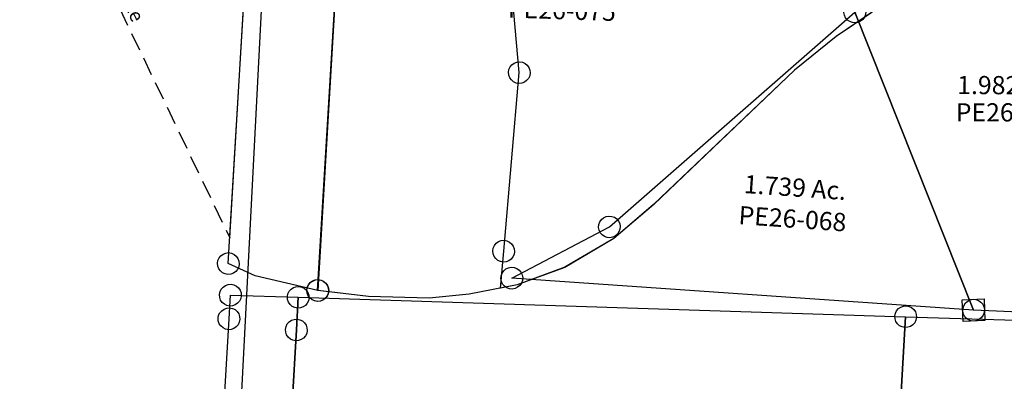
# Model space of a CAD drawing. Units: feet. Extents: x 1883269 to 1936273, y 526417 to 585960.
# Drawn here: x 1926082 to 1927164, y 540161 to 540558 of the extents above; entities that cross this region are included whole.
import ezdxf
from ezdxf.enums import TextEntityAlignment as Align

# ---------------------------------------------------------------- set-up
doc = ezdxf.new("R2010")
doc.units = ezdxf.units.FT
doc.header["$MEASUREMENT"] = 0
doc.linetypes.add('DASHED', pattern=[0.75, 0.5, -0.25])
for name, color, linetype in [("1880's", 4, 'CONTINUOUS'), ('DEED', 30, 'CONTINUOUS'), ('SURVEY', 2, 'CONTINUOUS')]:
    doc.layers.add(name, color=color, linetype=linetype)
doc.styles.get("Standard").update_dxf_attribs({"font": 'romans.shx', "height": 40})

# ---------------------------------------------------------------- blocks, each defined once
blk = doc.blocks.new('PPEA$C129A7CAF')
at = {"layer": 'SURVEY', "color": 2}
for p, q in [((78.9, -796.9), (100, -0.6)), ((676.4, -472), (639, -499.1)), ((639, -499.1), (594.5, -537.4)), ((594.5, -537.4), (444.7, -690.2)), ((444.7, -690.2), (402.2, -728.9)), ((402.2, -728.9), (349.4, -762.5)), ((349.4, -762.5), (297.7, -783.4)), ((68.6, -790.9), (70.5, -788.5)), ((70.5, -788.5), (72.9, -786.6)), ((72.9, -786.6), (75.8, -785.4)), ((75.8, -785.4), (78.9, -784.9)), ((78.9, -784.9), (82, -785.4)), ((82, -785.4), (84.9, -786.6)), ((84.9, -786.6), (87.3, -788.5)), ((87.3, -788.5), (89.2, -790.9)), ((297.7, -783.4), (245.5, -795.5)), ((66.9, -796.9), (67.4, -793.8)), ((67.4, -800), (66.9, -796.9)), ((67.4, -793.8), (68.6, -790.9)), ((68.6, -802.9), (67.4, -800)), ((135, -801.8), (78.9, -796.9)), ((89.2, -790.9), (90.4, -793.8)), ((90.4, -800), (89.2, -802.9)), ((90.4, -793.8), (90.9, -796.9)), ((90.9, -796.9), (90.4, -800)), ((245.5, -795.5), (201.7, -801.2)), ((70.5, -805.3), (68.6, -802.9)), ((72.9, -807.2), (70.5, -805.3)), ((75.8, -808.4), (72.9, -807.2)), ((78.9, -808.9), (75.8, -808.4)), ((82, -808.4), (78.9, -808.9)), ((84.9, -807.2), (82, -808.4)), ((87.3, -805.3), (84.9, -807.2)), ((89.2, -802.9), (87.3, -805.3)), ((201.7, -801.2), (135, -801.8))]:
    blk.add_line(p, q, dxfattribs=at)
blk = doc.blocks.new('PPEA$C16407707')
at = {"layer": 'SURVEY', "color": 4}
for p, q in [((-6, 10.3), (-3.1, 11.5)), ((-3.1, 11.5), (0, 12)), ((0, 12), (3.1, 11.5)), ((3.1, 11.5), (6, 10.3)), ((180.7, 10.4), (183.9, 10.9)), ((183.9, 10.9), (187, 10.4)), ((-30.1, -97.6), (0, 0)), ((-12, 0), (-11.5, 3.1)), ((-11.5, -3.1), (-12, 0)), ((-11.5, 3.1), (-10.3, 6)), ((-10.3, 6), (-8.4, 8.4)), ((-8.4, 8.4), (-6, 10.3)), ((0, 0), (183.9, -1.1)), ((6, 10.3), (8.4, 8.4)), ((8.4, 8.4), (10.3, 6)), ((10.3, 6), (11.5, 3.1)), ((11.5, 3.1), (12, 0)), ((12, 0), (11.5, -3.1)), ((171.9, -1.1), (172.3, 2)), ((172.3, 2), (173.5, 4.9)), ((173.5, 4.9), (175.5, 7.3)), ((175.5, 7.3), (177.9, 9.2)), ((177.9, 9.2), (180.7, 10.4)), ((187, 10.4), (189.9, 9.2)), ((189.9, 9.2), (192.3, 7.3)), ((192.3, 7.3), (194.2, 4.9)), ((194.2, 4.9), (195.4, 2)), ((195.4, 2), (195.9, -1.1)), ((359.8, -2.3), (360.3, 0.8)), ((360.3, 0.8), (361.5, 3.7)), ((361.5, 3.7), (363.4, 6.1)), ((363.4, 6.1), (365.8, 8)), ((365.8, 8), (368.7, 9.2)), ((368.7, 9.2), (371.8, 9.7)), ((371.8, 9.7), (375, 9.2)), ((375, 9.2), (377.8, 8)), ((377.8, 8), (380.2, 6.1)), ((380.2, 6.1), (382.2, 3.7)), ((382.2, 3.7), (383.4, 0.8)), ((383.4, 0.8), (383.8, -2.3)), ((-10.3, -6), (-11.5, -3.1)), ((-8.4, -8.4), (-10.3, -6)), ((-6, -10.3), (-8.4, -8.4)), ((-3.1, -11.5), (-6, -10.3)), ((6, -10.3), (3.1, -11.5)), ((8.4, -8.4), (6, -10.3)), ((10.3, -6), (8.4, -8.4)), ((11.5, -3.1), (10.3, -6)), ((172.3, -4.3), (171.9, -1.1)), ((173.5, -7.1), (172.3, -4.3)), ((175.5, -9.5), (173.5, -7.1)), ((177.9, -11.5), (175.5, -9.5)), ((183.9, -1.1), (371.8, -2.3)), ((192.3, -9.5), (189.9, -11.5)), ((194.2, -7.1), (192.3, -9.5)), ((195.4, -4.3), (194.2, -7.1)), ((195.9, -1.1), (195.4, -4.3)), ((360.3, -5.4), (359.8, -2.3)), ((361.5, -8.3), (360.3, -5.4)), ((363.4, -10.7), (361.5, -8.3)), ((365.8, -12.6), (363.4, -10.7)), ((371.8, -2.3), (389.1, -154.6)), ((380.2, -10.7), (377.8, -12.6)), ((382.2, -8.3), (380.2, -10.7)), ((383.4, -5.4), (382.2, -8.3)), ((383.8, -2.3), (383.4, -5.4)), ((0, -12), (-3.1, -11.5)), ((3.1, -11.5), (0, -12)), ((180.7, -12.7), (177.9, -11.5)), ((183.9, -13.1), (180.7, -12.7)), ((187, -12.7), (183.9, -13.1)), ((189.9, -11.5), (187, -12.7)), ((368.7, -13.8), (365.8, -12.6)), ((371.8, -14.3), (368.7, -13.8)), ((375, -13.8), (371.8, -14.3)), ((377.8, -12.6), (375, -13.8)), ((-36.1, -87.3), (-33.2, -86.1)), ((-33.2, -86.1), (-30.1, -85.6)), ((-30.1, -85.6), (-27, -86.1)), ((-27, -86.1), (-24.1, -87.3)), ((-42.1, -97.6), (-41.6, -94.5)), ((-41.6, -94.5), (-40.4, -91.6)), ((-40.4, -91.6), (-38.5, -89.2)), ((-38.5, -89.2), (-36.1, -87.3)), ((-24.1, -87.3), (-21.7, -89.2)), ((-21.7, -89.2), (-19.8, -91.6)), ((-19.8, -91.6), (-18.6, -94.5)), ((-18.6, -94.5), (-18.1, -97.6)), ((-67.5, -331.1), (-30.1, -97.6)), ((-41.6, -100.7), (-42.1, -97.6)), ((-40.4, -103.6), (-41.6, -100.7)), ((-38.5, -106), (-40.4, -103.6)), ((-36.1, -107.9), (-38.5, -106)), ((-33.2, -109.1), (-36.1, -107.9)), ((-24.1, -107.9), (-27, -109.1)), ((-21.7, -106), (-24.1, -107.9)), ((-19.8, -103.6), (-21.7, -106)), ((-18.6, -100.7), (-19.8, -103.6)), ((-18.1, -97.6), (-18.6, -100.7)), ((-30.1, -109.6), (-33.2, -109.1)), ((-27, -109.1), (-30.1, -109.6)), ((377.5, -151.5), (378.7, -148.6)), ((378.7, -148.6), (380.7, -146.2)), ((380.7, -146.2), (383.1, -144.3)), ((383.1, -144.3), (385.9, -143.1)), ((385.9, -143.1), (389.1, -142.6)), ((389.1, -142.6), (392.2, -143.1)), ((392.2, -143.1), (395.1, -144.3)), ((395.1, -144.3), (397.5, -146.2)), ((397.5, -146.2), (399.4, -148.6)), ((399.4, -148.6), (400.6, -151.5)), ((389.1, -154.6), (335.9, -552.4)), ((377.1, -154.6), (377.5, -151.5)), ((377.5, -157.8), (377.1, -154.6)), ((378.7, -160.6), (377.5, -157.8)), ((380.7, -163), (378.7, -160.6)), ((399.4, -160.6), (397.5, -163)), ((400.6, -157.8), (399.4, -160.6)), ((400.6, -151.5), (401.1, -154.6)), ((401.1, -154.6), (400.6, -157.8)), ((383.1, -165), (380.7, -163)), ((385.9, -166.2), (383.1, -165)), ((389.1, -166.6), (385.9, -166.2)), ((392.2, -166.2), (389.1, -166.6)), ((395.1, -165), (392.2, -166.2)), ((397.5, -163), (395.1, -165)), ((-77.8, -325.1), (-75.9, -322.7)), ((-75.9, -322.7), (-73.5, -320.8)), ((-73.5, -320.8), (-70.6, -319.6)), ((-70.6, -319.6), (-67.5, -319.1)), ((-67.5, -319.1), (-64.3, -319.6)), ((-64.3, -319.6), (-61.5, -320.8)), ((-61.5, -320.8), (-59.1, -322.7)), ((-59.1, -322.7), (-57.1, -325.1)), ((-79.5, -331.1), (-79, -328)), ((-79, -334.2), (-79.5, -331.1)), ((-79, -328), (-77.8, -325.1)), ((-77.8, -337.1), (-79, -334.2)), ((-62.5, -549.2), (-67.5, -331.1)), ((-57.1, -325.1), (-55.9, -328)), ((-55.9, -334.2), (-57.1, -337.1)), ((-55.9, -328), (-55.5, -331.1)), ((-55.5, -331.1), (-55.9, -334.2)), ((-75.9, -339.5), (-77.8, -337.1)), ((-73.5, -341.4), (-75.9, -339.5)), ((-70.6, -342.6), (-73.5, -341.4)), ((-67.5, -343.1), (-70.6, -342.6)), ((-64.3, -342.6), (-67.5, -343.1)), ((-61.5, -341.4), (-64.3, -342.6)), ((-59.1, -339.5), (-61.5, -341.4)), ((-57.1, -337.1), (-59.1, -339.5)), ((-72.8, -543.2), (-70.9, -540.8)), ((-70.9, -540.8), (-68.5, -538.9)), ((-68.5, -538.9), (-65.6, -537.7)), ((-65.6, -537.7), (-62.5, -537.2)), ((-62.5, -537.2), (-59.4, -537.7)), ((-59.4, -537.7), (-56.5, -538.9)), ((-56.5, -538.9), (-54.1, -540.8)), ((-54.1, -540.8), (-52.2, -543.2)), ((329.9, -542.1), (332.8, -540.9)), ((332.8, -540.9), (335.9, -540.4)), ((335.9, -540.4), (339, -540.9)), ((339, -540.9), (341.9, -542.1)), ((-74.5, -549.2), (-74, -546.1)), ((-74, -552.3), (-74.5, -549.2)), ((-74, -546.1), (-72.8, -543.2)), ((-50.5, -648.1), (-62.5, -549.2)), ((-52.2, -543.2), (-51, -546.1)), ((-51, -546.1), (-50.5, -549.2)), ((-50.5, -549.2), (-51, -552.3)), ((323.9, -552.4), (324.4, -549.3)), ((324.4, -549.3), (325.6, -546.4)), ((325.6, -546.4), (327.5, -544)), ((327.5, -544), (329.9, -542.1)), ((341.9, -542.1), (344.3, -544)), ((344.3, -544), (346.2, -546.4)), ((346.2, -546.4), (347.4, -549.3)), ((347.4, -549.3), (347.9, -552.4)), ((-72.8, -555.2), (-74, -552.3)), ((-70.9, -557.6), (-72.8, -555.2)), ((-68.5, -559.5), (-70.9, -557.6)), ((-65.6, -560.7), (-68.5, -559.5)), ((-62.5, -561.2), (-65.6, -560.7)), ((-59.4, -560.7), (-62.5, -561.2)), ((-56.5, -559.5), (-59.4, -560.7)), ((-54.1, -557.6), (-56.5, -559.5)), ((-52.2, -555.2), (-54.1, -557.6)), ((-51, -552.3), (-52.2, -555.2)), ((324.4, -555.5), (323.9, -552.4)), ((325.6, -558.4), (324.4, -555.5)), ((327.5, -560.8), (325.6, -558.4)), ((329.9, -562.7), (327.5, -560.8)), ((335.9, -552.4), (333.5, -569.9)), ((344.3, -560.8), (341.9, -562.7)), ((346.2, -558.4), (344.3, -560.8)), ((347.4, -555.5), (346.2, -558.4)), ((347.9, -552.4), (347.4, -555.5)), ((333.5, -569.9), (296.2, -597)), ((332.8, -563.9), (329.9, -562.7)), ((335.9, -564.4), (332.8, -563.9)), ((339, -563.9), (335.9, -564.4)), ((341.9, -562.7), (339, -563.9)), ((296.2, -597), (251.7, -635.3)), ((-58.9, -639.7), (-56.5, -637.8)), ((-56.5, -637.8), (-53.6, -636.6)), ((-53.6, -636.6), (-50.5, -636.1)), ((-50.5, -636.1), (-47.3, -636.6)), ((-47.3, -636.6), (-44.5, -637.8)), ((-44.5, -637.8), (-42.1, -639.7)), ((251.7, -635.3), (101.9, -788.1)), ((-62.5, -648.1), (-62, -645)), ((-62, -651.3), (-62.5, -648.1)), ((-62, -645), (-60.8, -642.1)), ((-61.1, -844.9), (-50.5, -648.1)), ((-60.8, -642.1), (-58.9, -639.7)), ((-42.1, -639.7), (-40.1, -642.1)), ((-40.1, -642.1), (-38.9, -645)), ((-38.9, -645), (-38.5, -648.1)), ((-38.5, -648.1), (-38.9, -651.3)), ((-60.8, -654.1), (-62, -651.3)), ((-58.9, -656.5), (-60.8, -654.1)), ((-56.5, -658.5), (-58.9, -656.5)), ((-53.6, -659.7), (-56.5, -658.5)), ((-50.5, -660.1), (-53.6, -659.7)), ((-47.3, -659.7), (-50.5, -660.1)), ((-44.5, -658.5), (-47.3, -659.7)), ((-42.1, -656.5), (-44.5, -658.5)), ((-40.1, -654.1), (-42.1, -656.5)), ((-38.9, -651.3), (-40.1, -654.1)), ((101.9, -788.1), (59.4, -826.8)), ((-64.3, -833.4), (-61.1, -832.9)), ((-61.1, -832.9), (-58, -833.4)), ((59.4, -826.8), (6.6, -860.4)), ((-73.1, -844.9), (-72.7, -841.8)), ((-72.7, -841.8), (-71.5, -838.9)), ((-71.5, -838.9), (-69.5, -836.5)), ((-69.5, -836.5), (-67.1, -834.6)), ((-67.1, -834.6), (-64.3, -833.4)), ((-58, -833.4), (-55.1, -834.6)), ((-55.1, -834.6), (-52.7, -836.5)), ((-52.7, -836.5), (-50.8, -838.9)), ((-50.8, -838.9), (-49.6, -841.8)), ((-49.6, -841.8), (-49.1, -844.9)), ((-72.7, -848), (-73.1, -844.9)), ((-71.5, -850.9), (-72.7, -848)), ((-69.5, -853.3), (-71.5, -850.9)), ((-67.1, -855.2), (-69.5, -853.3)), ((-63.3, -885.5), (-61.1, -844.9)), ((-52.7, -853.3), (-55.1, -855.2)), ((-50.8, -850.9), (-52.7, -853.3)), ((-49.6, -848), (-50.8, -850.9)), ((-49.1, -844.9), (-49.6, -848)), ((-64.3, -856.4), (-67.1, -855.2)), ((-61.1, -856.9), (-64.3, -856.4)), ((-58, -856.4), (-61.1, -856.9)), ((-55.1, -855.2), (-58, -856.4)), ((6.6, -860.4), (-45.1, -881.2)), ((-45.1, -881.2), (-63.3, -885.5))]:
    blk.add_line(p, q, dxfattribs=at)
blk.add_text('6.9829 Ac.', height=30, rotation=90, dxfattribs=at).set_placement((153.9, -384), align=Align.CENTER)
at = {"layer": 'SURVEY', "color": 1, "lineweight": -2, "ltscale": 10}
blk.add_text('PE26-053', height=20, rotation=90, dxfattribs=at).set_placement((189.4, -385), align=Align.CENTER)
blk = doc.blocks.new('PPEA$C27503F15')
at = {"layer": 'SURVEY', "color": 2}
for p, q in [((-21.1, -796.3), (0, 0)), ((581.3, -467.8), (539, -498.5)), ((539, -498.5), (494.5, -536.8)), ((494.5, -536.8), (344.7, -689.6)), ((344.7, -689.6), (302.2, -728.3)), ((302.2, -728.3), (249.4, -761.9)), ((249.4, -761.9), (197.7, -782.7)), ((-31.4, -790.3), (-29.5, -787.9)), ((-29.5, -787.9), (-27.1, -786)), ((-27.1, -786), (-24.2, -784.8)), ((-24.2, -784.8), (-21.1, -784.3)), ((-21.1, -784.3), (-18, -784.8)), ((-18, -784.8), (-15.1, -786)), ((-15.1, -786), (-12.7, -787.9)), ((-12.7, -787.9), (-10.8, -790.3)), ((197.7, -782.7), (145.5, -794.9)), ((-33.1, -796.3), (-32.6, -793.2)), ((-32.6, -799.4), (-33.1, -796.3)), ((-32.6, -793.2), (-31.4, -790.3)), ((-31.4, -802.3), (-32.6, -799.4)), ((35, -801.2), (-21.1, -796.3)), ((-10.8, -790.3), (-9.6, -793.2)), ((-9.6, -799.4), (-10.8, -802.3)), ((-9.6, -793.2), (-9.1, -796.3)), ((-9.1, -796.3), (-9.6, -799.4)), ((145.5, -794.9), (101.7, -800.6)), ((-29.5, -804.7), (-31.4, -802.3)), ((-27.1, -806.6), (-29.5, -804.7)), ((-24.2, -807.8), (-27.1, -806.6)), ((-21.1, -808.3), (-24.2, -807.8)), ((-18, -807.8), (-21.1, -808.3)), ((-15.1, -806.6), (-18, -807.8)), ((-12.7, -804.7), (-15.1, -806.6)), ((-10.8, -802.3), (-12.7, -804.7)), ((101.7, -800.6), (35, -801.2))]:
    blk.add_line(p, q, dxfattribs=at)
at = {"layer": 'SURVEY', "color": 1, "lineweight": -2, "ltscale": 10}
blk.add_text('PE26-075', height=20, dxfattribs=at).set_placement((236.9, -489.5), align=Align.CENTER)
blk = doc.blocks.new('PPEA$C70CE7231')
at = {"layer": 'SURVEY', "color": 6}
for p, q in [((-56.2, -2118.3), (-35.8, -1347.8)), ((64.3, -1348.4), (43.1, -2144.7)), ((-64.6, -2109.9), (-62.2, -2108)), ((-62.2, -2108), (-59.3, -2106.8)), ((-59.3, -2106.8), (-56.2, -2106.3)), ((-56.2, -2106.3), (-53.1, -2106.8)), ((-53.1, -2106.8), (-50.2, -2108)), ((-50.2, -2108), (-47.8, -2109.9)), ((-68.2, -2118.3), (-67.7, -2115.2)), ((-67.7, -2121.4), (-68.2, -2118.3)), ((-67.7, -2115.2), (-66.5, -2112.3)), ((-66.5, -2112.3), (-64.6, -2109.9)), ((-26.3, -2130.9), (-56.2, -2118.3)), ((-47.8, -2109.9), (-45.9, -2112.3)), ((-45.9, -2112.3), (-44.7, -2115.2)), ((-44.7, -2115.2), (-44.2, -2118.3)), ((-44.2, -2118.3), (-44.7, -2121.4)), ((-66.5, -2124.3), (-67.7, -2121.4)), ((-64.6, -2126.7), (-66.5, -2124.3)), ((-62.2, -2128.6), (-64.6, -2126.7)), ((-59.3, -2129.8), (-62.2, -2128.6)), ((-56.2, -2130.3), (-59.3, -2129.8)), ((-53.1, -2129.8), (-56.2, -2130.3)), ((-50.2, -2128.6), (-53.1, -2129.8)), ((-47.8, -2126.7), (-50.2, -2128.6)), ((-45.9, -2124.3), (-47.8, -2126.7)), ((-44.7, -2121.4), (-45.9, -2124.3)), ((43.1, -2144.7), (-26.3, -2130.9)), ((31.1, -2144.7), (31.6, -2141.6)), ((31.6, -2141.6), (32.8, -2138.7)), ((32.8, -2138.7), (34.7, -2136.3)), ((34.7, -2136.3), (37.1, -2134.4)), ((37.1, -2134.4), (40, -2133.2)), ((40, -2133.2), (43.1, -2132.7)), ((43.1, -2132.7), (46.3, -2133.2)), ((46.3, -2133.2), (49.1, -2134.4)), ((49.1, -2134.4), (51.5, -2136.3)), ((51.5, -2136.3), (53.5, -2138.7)), ((53.5, -2138.7), (54.7, -2141.6)), ((54.7, -2141.6), (55.1, -2144.7)), ((31.6, -2147.8), (31.1, -2144.7)), ((32.8, -2150.7), (31.6, -2147.8)), ((34.7, -2153.1), (32.8, -2150.7)), ((53.5, -2150.7), (51.5, -2153.1)), ((54.7, -2147.8), (53.5, -2150.7)), ((55.1, -2144.7), (54.7, -2147.8)), ((37.1, -2155), (34.7, -2153.1)), ((40, -2156.2), (37.1, -2155)), ((43.1, -2156.7), (40, -2156.2)), ((46.3, -2156.2), (43.1, -2156.7)), ((49.1, -2155), (46.3, -2156.2)), ((51.5, -2153.1), (49.1, -2155))]:
    blk.add_line(p, q, dxfattribs=at)
blk = doc.blocks.new('PPEA$C6E9A2B9F')
at = {"layer": 'SURVEY', "color": 2}
for p, q in [((-577.5, -15.1), (0, 0)), ((-589, -12), (-587.8, -9.1)), ((-587.8, -9.1), (-585.9, -6.7)), ((-585.9, -6.7), (-583.5, -4.8)), ((-583.5, -4.8), (-580.6, -3.6)), ((-580.6, -3.6), (-577.5, -3.1)), ((-577.5, -3.1), (-574.3, -3.6)), ((-574.3, -3.6), (-571.5, -4.8)), ((-571.5, -4.8), (-569.1, -6.7)), ((-569.1, -6.7), (-567.1, -9.1)), ((-567.1, -9.1), (-565.9, -12)), ((-1250.9, -22.3), (-1248.1, -21.1)), ((-1248.1, -21.1), (-1244.9, -20.6)), ((-1244.9, -32.6), (-577.5, -15.1)), ((-1244.9, -20.6), (-1241.8, -21.1)), ((-1241.8, -21.1), (-1238.9, -22.3)), ((-589.5, -15.1), (-589, -12)), ((-589, -18.2), (-589.5, -15.1)), ((-587.8, -21.1), (-589, -18.2)), ((-585.9, -23.5), (-587.8, -21.1)), ((-577.5, -303.7), (-577.5, -15.1)), ((-577.5, -15.1), (-577.5, -303.7)), ((-567.1, -21.1), (-569.1, -23.5)), ((-565.9, -18.2), (-567.1, -21.1)), ((-565.9, -12), (-565.5, -15.1)), ((-565.5, -15.1), (-565.9, -18.2)), ((-1331.5, -34.6), (-1331.1, -31.4)), ((-1331.1, -31.4), (-1329.9, -28.6)), ((-1329.9, -28.6), (-1327.9, -26.2)), ((-1327.9, -26.2), (-1325.5, -24.2)), ((-1325.5, -24.2), (-1322.7, -23)), ((-1322.7, -23), (-1319.5, -22.6)), ((-1319.5, -22.6), (-1316.4, -23)), ((-1316.4, -23), (-1313.5, -24.2)), ((-1313.5, -24.2), (-1311.1, -26.2)), ((-1311.1, -26.2), (-1309.2, -28.6)), ((-1309.2, -28.6), (-1308, -31.4)), ((-1308, -31.4), (-1307.5, -34.6)), ((-1256.9, -32.6), (-1256.5, -29.5)), ((-1256.5, -29.5), (-1255.3, -26.6)), ((-1255.3, -26.6), (-1253.3, -24.2)), ((-1253.3, -24.2), (-1250.9, -22.3)), ((-1238.9, -22.3), (-1236.5, -24.2)), ((-1236.5, -24.2), (-1234.6, -26.6)), ((-1234.6, -26.6), (-1233.4, -29.5)), ((-1233.4, -29.5), (-1232.9, -32.6)), ((-583.5, -25.4), (-585.9, -23.5)), ((-580.6, -26.6), (-583.5, -25.4)), ((-577.5, -27.1), (-580.6, -26.6)), ((-574.3, -26.6), (-577.5, -27.1)), ((-571.5, -25.4), (-574.3, -26.6)), ((-569.1, -23.5), (-571.5, -25.4)), ((-1331.1, -37.7), (-1331.5, -34.6)), ((-1329.9, -40.6), (-1331.1, -37.7)), ((-1327.9, -43), (-1329.9, -40.6)), ((-1325.5, -44.9), (-1327.9, -43)), ((-1319.5, -34.6), (-1244.9, -32.6)), ((-1319.5, -60.6), (-1319.5, -34.6)), ((-1311.1, -43), (-1313.5, -44.9)), ((-1309.2, -40.6), (-1311.1, -43)), ((-1308, -37.7), (-1309.2, -40.6)), ((-1307.5, -34.6), (-1308, -37.7)), ((-1256.5, -35.7), (-1256.9, -32.6)), ((-1255.3, -38.6), (-1256.5, -35.7)), ((-1253.3, -41), (-1255.3, -38.6)), ((-1250.9, -42.9), (-1253.3, -41)), ((-1248.1, -44.1), (-1250.9, -42.9)), ((-1244.9, -32.6), (-1244.9, -68.6)), ((-1244.9, -68.6), (-1244.9, -32.6)), ((-1238.9, -42.9), (-1241.8, -44.1)), ((-1236.5, -41), (-1238.9, -42.9)), ((-1234.6, -38.6), (-1236.5, -41)), ((-1233.4, -35.7), (-1234.6, -38.6)), ((-1232.9, -32.6), (-1233.4, -35.7)), ((-1329.9, -54.6), (-1327.9, -52.2)), ((-1327.9, -52.2), (-1325.5, -50.2)), ((-1322.7, -46.1), (-1325.5, -44.9)), ((-1325.5, -50.2), (-1322.7, -49)), ((-1319.5, -46.6), (-1322.7, -46.1)), ((-1322.7, -49), (-1319.5, -48.6)), ((-1316.4, -46.1), (-1319.5, -46.6)), ((-1319.5, -48.6), (-1316.4, -49)), ((-1313.5, -44.9), (-1316.4, -46.1)), ((-1316.4, -49), (-1313.5, -50.2)), ((-1313.5, -50.2), (-1311.1, -52.2)), ((-1311.1, -52.2), (-1309.2, -54.6)), ((-1244.9, -44.6), (-1248.1, -44.1)), ((-1241.8, -44.1), (-1244.9, -44.6)), ((-1331.5, -60.6), (-1331.1, -57.4)), ((-1331.1, -63.7), (-1331.5, -60.6)), ((-1331.1, -57.4), (-1329.9, -54.6)), ((-1329.9, -66.6), (-1331.1, -63.7)), ((-1319.5, -621.8), (-1319.5, -60.6)), ((-1309.2, -54.6), (-1308, -57.4)), ((-1308, -63.7), (-1309.2, -66.6)), ((-1308, -57.4), (-1307.5, -60.6)), ((-1307.5, -60.6), (-1308, -63.7)), ((-1256.5, -65.5), (-1255.3, -62.6)), ((-1255.3, -62.6), (-1253.3, -60.2)), ((-1253.3, -60.2), (-1250.9, -58.3)), ((-1250.9, -58.3), (-1248.1, -57.1)), ((-1248.1, -57.1), (-1244.9, -56.6)), ((-1244.9, -56.6), (-1241.8, -57.1)), ((-1241.8, -57.1), (-1238.9, -58.3)), ((-1238.9, -58.3), (-1236.5, -60.2)), ((-1236.5, -60.2), (-1234.6, -62.6)), ((-1234.6, -62.6), (-1233.4, -65.5)), ((-1327.9, -69), (-1329.9, -66.6)), ((-1325.5, -70.9), (-1327.9, -69)), ((-1322.7, -72.1), (-1325.5, -70.9)), ((-1319.5, -72.6), (-1322.7, -72.1)), ((-1316.4, -72.1), (-1319.5, -72.6)), ((-1313.5, -70.9), (-1316.4, -72.1)), ((-1311.1, -69), (-1313.5, -70.9)), ((-1309.2, -66.6), (-1311.1, -69)), ((-1256.9, -68.6), (-1256.5, -65.5)), ((-1256.5, -71.7), (-1256.9, -68.6)), ((-1255.3, -74.6), (-1256.5, -71.7)), ((-1253.3, -77), (-1255.3, -74.6)), ((-1244.9, -68.6), (-1244.9, -321.2)), ((-1244.9, -619.8), (-1244.9, -68.6)), ((-1234.6, -74.6), (-1236.5, -77)), ((-1233.4, -71.7), (-1234.6, -74.6)), ((-1233.4, -65.5), (-1232.9, -68.6)), ((-1232.9, -68.6), (-1233.4, -71.7)), ((-1250.9, -78.9), (-1253.3, -77)), ((-1248.1, -80.1), (-1250.9, -78.9)), ((-1244.9, -80.6), (-1248.1, -80.1)), ((-1241.8, -80.1), (-1244.9, -80.6)), ((-1238.9, -78.9), (-1241.8, -80.1)), ((-1236.5, -77), (-1238.9, -78.9))]:
    blk.add_line(p, q, dxfattribs=at)
blk = doc.blocks.new('PPEA$C49D924C8')
at = {"layer": 'SURVEY', "color": 2}
for p, q in [((36.6, 409.9), (39, 411.8)), ((39, 411.8), (41.9, 413)), ((41.9, 413), (45, 413.5)), ((45, 413.5), (48.1, 413)), ((48.1, 413), (51, 411.8)), ((51, 411.8), (53.4, 409.9)), ((209, 409.9), (211.4, 411.8)), ((211.4, 411.8), (214.3, 413)), ((214.3, 413), (217.4, 413.5)), ((217.4, 413.5), (220.5, 413)), ((220.5, 413), (223.4, 411.8)), ((223.4, 411.8), (225.8, 409.9)), ((-116.1, 333.1), (45, 401.5)), ((33, 401.5), (33.5, 404.6)), ((33.5, 398.4), (33, 401.5)), ((33.5, 404.6), (34.7, 407.5)), ((34.7, 407.5), (36.6, 409.9)), ((45, 401.5), (217.4, 401.5)), ((53.4, 409.9), (55.3, 407.5)), ((55.3, 407.5), (56.5, 404.6)), ((56.5, 404.6), (57, 401.5)), ((57, 401.5), (56.5, 398.4)), ((217.4, 401.5), (99.6, -8.8)), ((205.4, 401.5), (205.9, 404.6)), ((205.9, 398.4), (205.4, 401.5)), ((205.9, 404.6), (207.1, 407.5)), ((207.1, 407.5), (209, 409.9)), ((225.8, 409.9), (227.7, 407.5)), ((227.7, 407.5), (228.9, 404.6)), ((228.9, 404.6), (229.4, 401.5)), ((229.4, 401.5), (228.9, 398.4)), ((34.7, 395.5), (33.5, 398.4)), ((36.6, 393.1), (34.7, 395.5)), ((39, 391.2), (36.6, 393.1)), ((41.9, 390), (39, 391.2)), ((45, 389.5), (41.9, 390)), ((48.1, 390), (45, 389.5)), ((51, 391.2), (48.1, 390)), ((53.4, 393.1), (51, 391.2)), ((55.3, 395.5), (53.4, 393.1)), ((56.5, 398.4), (55.3, 395.5)), ((207.1, 395.5), (205.9, 398.4)), ((209, 393.1), (207.1, 395.5)), ((211.4, 391.2), (209, 393.1)), ((214.3, 390), (211.4, 391.2)), ((217.4, 389.5), (214.3, 390)), ((220.5, 390), (217.4, 389.5)), ((223.4, 391.2), (220.5, 390)), ((225.8, 393.1), (223.4, 391.2)), ((227.7, 395.5), (225.8, 393.1)), ((228.9, 398.4), (227.7, 395.5)), ((-128.1, 333.1), (-127.6, 336.3)), ((-127.6, 336.3), (-126.4, 339.1)), ((-126.4, 339.1), (-124.5, 341.5)), ((-124.5, 341.5), (-122.1, 343.5)), ((-122.1, 343.5), (-119.2, 344.7)), ((-119.2, 344.7), (-116.1, 345.1)), ((-116.1, 345.1), (-113, 344.7)), ((-113, 344.7), (-110.1, 343.5)), ((-110.1, 343.5), (-107.7, 341.5)), ((-107.7, 341.5), (-105.8, 339.1)), ((-105.8, 339.1), (-104.6, 336.3)), ((-104.6, 336.3), (-104.1, 333.1)), ((-127.6, 330), (-128.1, 333.1)), ((-126.4, 327.1), (-127.6, 330)), ((-124.5, 324.7), (-126.4, 327.1)), ((-122.1, 322.8), (-124.5, 324.7)), ((0, 0), (-116.1, 333.1)), ((-107.7, 324.7), (-110.1, 322.8)), ((-105.8, 327.1), (-107.7, 324.7)), ((-104.6, 330), (-105.8, 327.1)), ((-104.1, 333.1), (-104.6, 330)), ((-119.2, 321.6), (-122.1, 322.8)), ((-116.1, 321.1), (-119.2, 321.6)), ((-113, 321.6), (-116.1, 321.1)), ((-110.1, 322.8), (-113, 321.6)), ((-6, 10.3), (-3.1, 11.5)), ((-3.1, 11.5), (0, 12)), ((0, 12), (3.1, 11.5)), ((3.1, 11.5), (6, 10.3)), ((-12, 0), (-11.5, 3.1)), ((-11.5, -3.1), (-12, 0)), ((-11.5, 3.1), (-10.3, 6)), ((-10.3, 6), (-8.4, 8.4)), ((-8.4, 8.4), (-6, 10.3)), ((99.6, -8.8), (0, 0)), ((6, 10.3), (8.4, 8.4)), ((8.4, 8.4), (10.3, 6)), ((10.3, 6), (11.5, 3.1)), ((11.5, 3.1), (12, 0)), ((12, 0), (11.5, -3.1)), ((91.2, -0.4), (93.6, 1.5)), ((93.6, 1.5), (96.5, 2.7)), ((96.5, 2.7), (99.6, 3.2)), ((99.6, 3.2), (102.7, 2.7)), ((102.7, 2.7), (105.6, 1.5)), ((105.6, 1.5), (108, -0.4)), ((-10.3, -6), (-11.5, -3.1)), ((-8.4, -8.4), (-10.3, -6)), ((-6, -10.3), (-8.4, -8.4)), ((-3.1, -11.5), (-6, -10.3)), ((6, -10.3), (3.1, -11.5)), ((8.4, -8.4), (6, -10.3)), ((10.3, -6), (8.4, -8.4)), ((11.5, -3.1), (10.3, -6)), ((87.6, -8.8), (88.1, -5.7)), ((88.1, -12), (87.6, -8.8)), ((88.1, -5.7), (89.3, -2.8)), ((89.3, -2.8), (91.2, -0.4)), ((108, -0.4), (109.9, -2.8)), ((109.9, -2.8), (111.1, -5.7)), ((111.1, -5.7), (111.6, -8.8)), ((111.6, -8.8), (111.1, -12)), ((0, -12), (-3.1, -11.5)), ((3.1, -11.5), (0, -12)), ((89.3, -14.8), (88.1, -12)), ((91.2, -17.2), (89.3, -14.8)), ((93.6, -19.2), (91.2, -17.2)), ((96.5, -20.4), (93.6, -19.2)), ((99.6, -20.8), (96.5, -20.4)), ((102.7, -20.4), (99.6, -20.8)), ((105.6, -19.2), (102.7, -20.4)), ((108, -17.2), (105.6, -19.2)), ((109.9, -14.8), (108, -17.2)), ((111.1, -12), (109.9, -14.8))]:
    blk.add_line(p, q, dxfattribs=at)
blk.add_text('1.982 Ac.', height=20, rotation=357.2835, dxfattribs=at).set_placement((48.5, 235.4), align=Align.CENTER)
at = {"layer": 'SURVEY', "color": 1, "lineweight": -2, "ltscale": 10}
blk.add_text('PE26-005', height=20, rotation=357.4974, dxfattribs=at).set_placement((48.7, 205.5), align=Align.CENTER)
blk = doc.blocks.new('PPEA$C01883958')
at = {"layer": 'SURVEY', "color": 2}
for p, q in [((-128.1, 333.1), (-127.6, 336.3)), ((-127.6, 336.3), (-126.4, 339.1)), ((-126.4, 339.1), (-124.5, 341.5)), ((-124.5, 341.5), (-122.1, 343.5)), ((-122.1, 343.5), (-119.2, 344.7)), ((-119.2, 344.7), (-116.1, 345.1)), ((-116.1, 345.1), (-113, 344.7)), ((-113, 344.7), (-110.1, 343.5)), ((-110.1, 343.5), (-107.7, 341.5)), ((-107.7, 341.5), (-105.8, 339.1)), ((-105.8, 339.1), (-104.6, 336.3)), ((-104.6, 336.3), (-104.1, 333.1)), ((-395.8, 108.9), (-116.1, 333.1)), ((-127.6, 330), (-128.1, 333.1)), ((-126.4, 327.1), (-127.6, 330)), ((-124.5, 324.7), (-126.4, 327.1)), ((-122.1, 322.8), (-124.5, 324.7)), ((-116.1, 333.1), (0, 0)), ((-107.7, 324.7), (-110.1, 322.8)), ((-105.8, 327.1), (-107.7, 324.7)), ((-104.6, 330), (-105.8, 327.1)), ((-104.1, 333.1), (-104.6, 330)), ((-119.2, 321.6), (-122.1, 322.8)), ((-116.1, 321.1), (-119.2, 321.6)), ((-113, 321.6), (-116.1, 321.1)), ((-110.1, 322.8), (-113, 321.6)), ((-404.2, 117.3), (-401.8, 119.2)), ((-401.8, 119.2), (-398.9, 120.4)), ((-398.9, 120.4), (-395.8, 120.9)), ((-395.8, 120.9), (-392.7, 120.4)), ((-392.7, 120.4), (-389.8, 119.2)), ((-389.8, 119.2), (-387.4, 117.3)), ((-505.4, 57.4), (-395.8, 108.9)), ((-407.8, 108.9), (-407.3, 112)), ((-407.3, 105.8), (-407.8, 108.9)), ((-407.3, 112), (-406.1, 114.9)), ((-406.1, 114.9), (-404.2, 117.3)), ((-387.4, 117.3), (-385.5, 114.9)), ((-385.5, 114.9), (-384.3, 112)), ((-384.3, 112), (-383.8, 108.9)), ((-383.8, 108.9), (-384.3, 105.8)), ((-406.1, 102.9), (-407.3, 105.8)), ((-404.2, 100.5), (-406.1, 102.9)), ((-401.8, 98.6), (-404.2, 100.5)), ((-398.9, 97.4), (-401.8, 98.6)), ((-395.8, 96.9), (-398.9, 97.4)), ((-392.7, 97.4), (-395.8, 96.9)), ((-389.8, 98.6), (-392.7, 97.4)), ((-387.4, 100.5), (-389.8, 98.6)), ((-385.5, 102.9), (-387.4, 100.5)), ((-384.3, 105.8), (-385.5, 102.9)), ((-515.7, 63.3), (-513.8, 65.7)), ((-513.8, 65.7), (-511.4, 67.7)), ((-511.4, 67.7), (-508.5, 68.9)), ((-508.5, 68.9), (-505.4, 69.3)), ((-505.4, 69.3), (-502.3, 68.9)), ((-502.3, 68.9), (-499.4, 67.7)), ((-499.4, 67.7), (-497, 65.7)), ((-497, 65.7), (-495.1, 63.3)), ((-517.4, 57.3), (-516.9, 60.5)), ((-516.9, 54.2), (-517.4, 57.3)), ((-516.9, 60.5), (-515.7, 63.3)), ((-515.7, 51.3), (-516.9, 54.2)), ((0, 0), (-505.4, 57.3)), ((-495.1, 63.3), (-493.9, 60.5)), ((-493.9, 54.2), (-495.1, 51.3)), ((-493.9, 60.5), (-493.4, 57.3)), ((-493.4, 57.3), (-493.9, 54.2)), ((-513.8, 48.9), (-515.7, 51.3)), ((-511.4, 47), (-513.8, 48.9)), ((-508.5, 45.8), (-511.4, 47)), ((-505.4, 45.3), (-508.5, 45.8)), ((-502.3, 45.8), (-505.4, 45.3)), ((-499.4, 47), (-502.3, 45.8)), ((-497, 48.9), (-499.4, 47)), ((-495.1, 51.3), (-497, 48.9)), ((-12, 12), (12, 12)), ((-12, -12), (-12, 12)), ((12, 12), (12, -12)), ((12, -12), (-12, -12))]:
    blk.add_line(p, q, dxfattribs=at)
blk.add_text('1.739 Ac.', height=20, rotation=353.5261, dxfattribs=at).set_placement((-191.2, 133.4), align=Align.CENTER)
at = {"layer": 'SURVEY', "color": 1, "lineweight": -2, "ltscale": 10}
blk.add_text('PE26-068', height=20, rotation=353.5261, dxfattribs=at).set_placement((-195.5, 99.2), align=Align.CENTER)
blk = doc.blocks.new('A$Cf40f7fed')
at = {"layer": 'DEED', "linetype": 'DASHED', "ltscale": 40}
blk.add_lwpolyline([(301.6, 723.2), (661.3, -46.2)], dxfattribs=at)
at = {"layer": 'DEED', "linetype": 'Continuous', "ltscale": 10}
blk.add_lwpolyline([(661.3, -46.2), (713.1, 694.4), (301.6, 723.2)], dxfattribs=at)
at = {"layer": 'DEED', "linetype": 'Continuous', "ltscale": 10, "attachment_point": 5}
for s, width, insert, char_height, rotation in [('OR497-196\\P5 Ac.', 1030.687, (556.2, 564.7), 30, 356.2168), ('Along Centerline Road No Distance Given', 360.698, (481.4, 338.5), 15, 295.3288)]:
    blk.add_mtext_dynamic_manual_height_columns(s, width=width, gutter_width=2000, heights=[0], dxfattribs=dict(at, insert=insert, char_height=char_height, rotation=rotation))
blk = doc.blocks.new('A$Cb339df88')
at = {"layer": "1880's"}
blk.add_lwpolyline([(1128.7, 1282.7), (1073.1, 487.3), (1033.9, -72.3), (46.4, -3.2), (141.1, 1351.7), (1128.7, 1282.7)], dxfattribs=at)

msp = doc.modelspace()

# ---------------------------------------------------------------- block references
at = {"layer": "1880's", "linetype": 'Continuous', "ltscale": 10, "rotation": 1.054466902915062}
msp.add_blockref('A$Cb339df88', (1925267.7, 539755.7), dxfattribs=at)
at = {"layer": 'DEED', "linetype": 'Continuous', "ltscale": 10, "rotation": 0.594691654542805}
msp.add_blockref('A$Cf40f7fed', (1925651.1, 540357.8), dxfattribs=at)
at = {"layer": 'SURVEY', "ltscale": 10}
for name, p, rotation in [('PPEA$C70CE7231', (1926437.1, 542405.5), 358.1141360989554), ('PPEA$C129A7CAF', (1926356.9, 541059.7), 358.1047711849935), ('PPEA$C27503F15', (1926456.9, 541055.8), 358.1049804408156), ('PPEA$C16407707', (1926702.8, 541146.2), 358.1044934076801), ('PPEA$C49D924C8', (1927130.1, 540239), 2.508921948672832), ('PPEA$C01883958', (1927130.1, 540239), 2.507920377206565), ('PPEA$C6E9A2B9F', (1927632.8, 540213.3), 356.6676575499259)]:
    msp.add_blockref(name, p, dxfattribs=dict(at, rotation=rotation))

doc.saveas('drawing.dxf')
